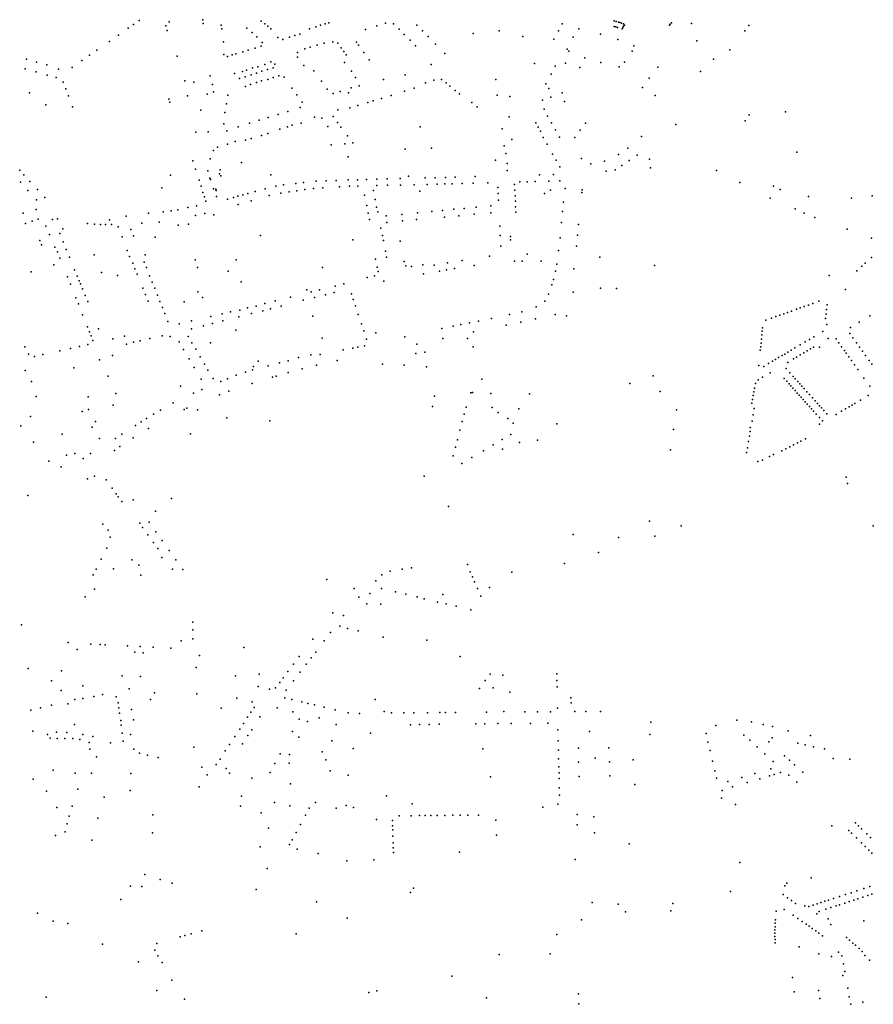
# Model space of a CAD drawing. Units: inches. Extents: x 16.433 to 16.727, y 49.12 to 49.291.
# Drawn here: x 16.615 to 16.632, y 49.185 to 49.205 of the extents above; entities that cross this region are included whole.
import ezdxf

# ---------------------------------------------------------------- set-up
doc = ezdxf.new("R2010")
doc.units = ezdxf.units.IN
doc.header["$MEASUREMENT"] = 0

msp = doc.modelspace()

# ---------------------------------------------------------------- linework, layer by layer
for p in [(16.617167, 49.205309), (16.617276, 49.205386), (16.617395, 49.20547), (16.617936, 49.205359), (16.618003, 49.205443), (16.61869, 49.205485), (16.618699, 49.205407), (16.619069, 49.205374), (16.619078, 49.205301), (16.619589, 49.205314), (16.619885, 49.205457), (16.619958, 49.205398), (16.62002, 49.205351), (16.620083, 49.2053), (16.620868, 49.205298), (16.620996, 49.205338), (16.621095, 49.205371), (16.621188, 49.2054), (16.621264, 49.205423), (16.622244, 49.20536), (16.62242, 49.205417), (16.622585, 49.205401), (16.623058, 49.205371), (16.626026, 49.205401), (16.626365, 49.205298), (16.627086, 49.205459), (16.627087, 49.205344), (16.62712, 49.205336), (16.627128, 49.205449), (16.627152, 49.205326), (16.627172, 49.205435), (16.627205, 49.205425), (16.627238, 49.205412), (16.627249, 49.2053), (16.627261, 49.205325), (16.627276, 49.205353), (16.62728, 49.205398), (16.627298, 49.205376), (16.628215, 49.205372), (16.628231, 49.205396), (16.628257, 49.205418), (16.628668, 49.205405), (16.629837, 49.205364), (16.616968, 49.20517), (16.617963, 49.205267), (16.619696, 49.205226), (16.619794, 49.205137), (16.620225, 49.205122), (16.620462, 49.205125), (16.620569, 49.205159), (16.620673, 49.205192), (16.622013, 49.205287), (16.622697, 49.205288), (16.622804, 49.205182), (16.623176, 49.205257), (16.623291, 49.20514), (16.624212, 49.2052), (16.624742, 49.205257), (16.625226, 49.205144), (16.625949, 49.205259), (16.626251, 49.205129), (16.626808, 49.205187), (16.629754, 49.205255), (16.616788, 49.205043), (16.619111, 49.205031), (16.619758, 49.204906), (16.619879, 49.204944), (16.6199, 49.205016), (16.620325, 49.205081), (16.620881, 49.204921), (16.621027, 49.204967), (16.621165, 49.205009), (16.621342, 49.20503), (16.621449, 49.205004), (16.621518, 49.204908), (16.62183, 49.205026), (16.621871, 49.204962), (16.62292, 49.205065), (16.623032, 49.204951), (16.623442, 49.204988), (16.625858, 49.205087), (16.627163, 49.205079), (16.627491, 49.204954), (16.628773, 49.20505), (16.616382, 49.204758), (16.616527, 49.204862), (16.618167, 49.204738), (16.619123, 49.204777), (16.619194, 49.204735), (16.619293, 49.204766), (16.619364, 49.204789), (16.619511, 49.204831), (16.619618, 49.204863), (16.620625, 49.204719), (16.620626, 49.204814), (16.620771, 49.204887), (16.62157, 49.204837), (16.62162, 49.204768), (16.621978, 49.204817), (16.623629, 49.204797), (16.626125, 49.204883), (16.626162, 49.204841), (16.626487, 49.204709), (16.627454, 49.204841), (16.629448, 49.204868), (16.615094, 49.204676), (16.615297, 49.204619), (16.615509, 49.204562), (16.616022, 49.204507), (16.616223, 49.20465), (16.619706, 49.204502), (16.619811, 49.204525), (16.619955, 49.204571), (16.620082, 49.204623), (16.620127, 49.204505), (16.620159, 49.204576), (16.620754, 49.204549), (16.621581, 49.204613), (16.622087, 49.204668), (16.623349, 49.204572), (16.625463, 49.204591), (16.625883, 49.204537), (16.626091, 49.204599), (16.626388, 49.204507), (16.626813, 49.20461), (16.627188, 49.204521), (16.627297, 49.20462), (16.627975, 49.204519), (16.629114, 49.204681), (16.615068, 49.204484), (16.615289, 49.204423), (16.615518, 49.204355), (16.615699, 49.204304), (16.615747, 49.204478), (16.618842, 49.20434), (16.619339, 49.204386), (16.619504, 49.204427), (16.619554, 49.204322), (16.619585, 49.204453), (16.619675, 49.20436), (16.619787, 49.204396), (16.619893, 49.204431), (16.620012, 49.204469), (16.620126, 49.204304), (16.62024, 49.20434), (16.620355, 49.204312), (16.620954, 49.204443), (16.621723, 49.204433), (16.621807, 49.204303), (16.622822, 49.204359), (16.625798, 49.204376), (16.628848, 49.204427), (16.615842, 49.204212), (16.618325, 49.204239), (16.618507, 49.204207), (16.618891, 49.204161), (16.61944, 49.204285), (16.619561, 49.204122), (16.619662, 49.204161), (16.61979, 49.204201), (16.619892, 49.204234), (16.620017, 49.204266), (16.621115, 49.20423), (16.62172, 49.204097), (16.621885, 49.204132), (16.622379, 49.204263), (16.623237, 49.204199), (16.623403, 49.20425), (16.623562, 49.204266), (16.623655, 49.204193), (16.623736, 49.204128), (16.62467, 49.204261), (16.625693, 49.204179), (16.627667, 49.204103), (16.627801, 49.204289), (16.615152, 49.20399), (16.615894, 49.204072), (16.615947, 49.203931), (16.618382, 49.203933), (16.618778, 49.203962), (16.618908, 49.204016), (16.6192, 49.203948), (16.620511, 49.204086), (16.620609, 49.203952), (16.621228, 49.20407), (16.621353, 49.203976), (16.621495, 49.204022), (16.621666, 49.20399), (16.622534, 49.203939), (16.622809, 49.204028), (16.623006, 49.204088), (16.623844, 49.204043), (16.623932, 49.203975), (16.624698, 49.203943), (16.624954, 49.203918), (16.625753, 49.204078), (16.625791, 49.203902), (16.626025, 49.203995), (16.627925, 49.203938), (16.61549, 49.203748), (16.616033, 49.203707), (16.617997, 49.20386), (16.618016, 49.203804), (16.619174, 49.203766), (16.620676, 49.203691), (16.620719, 49.203804), (16.621855, 49.203736), (16.622057, 49.203793), (16.622169, 49.203827), (16.622335, 49.203878), (16.624181, 49.203792), (16.624294, 49.203704), (16.625625, 49.203843), (16.626073, 49.203816), (16.618654, 49.203638), (16.619143, 49.203592), (16.620025, 49.203489), (16.620226, 49.203552), (16.620429, 49.203614), (16.620972, 49.203496), (16.621349, 49.203512), (16.621446, 49.203644), (16.621691, 49.203683), (16.624944, 49.2035), (16.625658, 49.203659), (16.625729, 49.203518), (16.629839, 49.203543), (16.630581, 49.203602), (16.619123, 49.20336), (16.619412, 49.203301), (16.619646, 49.203373), (16.619842, 49.203433), (16.620422, 49.2033), (16.620518, 49.20333), (16.620702, 49.203373), (16.621121, 49.203472), (16.621243, 49.203308), (16.621442, 49.203387), (16.621511, 49.203293), (16.623129, 49.203297), (16.625485, 49.203381), (16.625535, 49.203293), (16.625811, 49.203378), (16.626501, 49.203376), (16.628348, 49.203347), (16.62976, 49.203422), (16.618549, 49.203188), (16.618798, 49.203194), (16.619183, 49.203218), (16.619889, 49.203125), (16.620019, 49.203165), (16.620265, 49.203252), (16.621643, 49.203118), (16.624802, 49.20326), (16.62558, 49.203212), (16.625888, 49.203236), (16.625969, 49.203086), (16.626395, 49.203229), (16.627642, 49.203098), (16.619197, 49.202948), (16.619353, 49.202996), (16.619564, 49.203025), (16.61968, 49.203061), (16.62131, 49.20293), (16.621591, 49.202953), (16.621752, 49.202971), (16.624845, 49.20291), (16.624996, 49.203042), (16.625639, 49.203084), (16.625722, 49.202944), (16.626287, 49.20308), (16.618909, 49.202818), (16.618994, 49.202882), (16.621659, 49.202688), (16.622819, 49.202845), (16.623361, 49.202861), (16.624878, 49.202757), (16.625828, 49.202744), (16.627174, 49.202734), (16.627366, 49.202866), (16.627553, 49.202722), (16.630813, 49.202785), (16.618491, 49.202606), (16.618839, 49.202646), (16.619478, 49.202572), (16.624663, 49.20262), (16.6249, 49.202551), (16.6259, 49.20262), (16.625975, 49.202485), (16.626423, 49.202652), (16.626612, 49.202545), (16.626888, 49.202596), (16.627242, 49.20251), (16.627391, 49.20261), (16.627811, 49.202637), (16.614954, 49.202411), (16.615041, 49.202316), (16.61803, 49.202313), (16.618545, 49.202438), (16.618795, 49.202404), (16.619031, 49.202342), (16.619046, 49.202419), (16.619058, 49.202297), (16.620081, 49.202322), (16.622886, 49.202291), (16.62425, 49.202285), (16.624901, 49.202408), (16.625563, 49.20232), (16.625849, 49.202327), (16.626922, 49.202392), (16.627104, 49.202423), (16.627826, 49.20246), (16.629176, 49.20241), (16.614968, 49.202167), (16.615163, 49.202185), (16.618615, 49.202213), (16.618656, 49.202086), (16.618835, 49.202251), (16.618845, 49.202225), (16.618851, 49.202225), (16.620181, 49.20209), (16.620339, 49.202114), (16.620592, 49.202144), (16.620749, 49.202162), (16.621007, 49.202187), (16.621212, 49.202196), (16.621412, 49.202206), (16.621661, 49.202215), (16.621685, 49.202086), (16.621848, 49.20222), (16.621853, 49.20209), (16.622031, 49.202225), (16.622243, 49.20223), (16.622245, 49.2021), (16.622451, 49.202235), (16.622462, 49.202105), (16.622718, 49.202241), (16.622724, 49.202111), (16.623006, 49.202116), (16.623231, 49.202255), (16.62327, 49.202124), (16.623432, 49.20226), (16.623475, 49.20213), (16.623628, 49.202133), (16.623642, 49.202267), (16.623778, 49.202137), (16.623839, 49.202272), (16.623984, 49.202143), (16.624207, 49.202149), (16.624509, 49.202158), (16.62505, 49.20212), (16.625161, 49.202175), (16.625308, 49.202178), (16.625475, 49.202182), (16.625751, 49.202188), (16.62598, 49.202195), (16.629649, 49.202162), (16.630337, 49.202085), (16.615121, 49.202), (16.615319, 49.202018), (16.617858, 49.202056), (16.618695, 49.201962), (16.618908, 49.202035), (16.61896, 49.202027), (16.618964, 49.202), (16.619409, 49.201883), (16.619506, 49.201909), (16.619607, 49.201935), (16.619762, 49.201976), (16.619961, 49.202032), (16.620045, 49.201896), (16.620281, 49.201948), (16.620453, 49.201973), (16.620611, 49.201995), (16.620776, 49.202019), (16.62095, 49.202038), (16.62114, 49.202056), (16.621481, 49.202075), (16.621992, 49.201906), (16.622172, 49.202001), (16.623121, 49.201987), (16.624713, 49.202061), (16.62472, 49.201937), (16.625057, 49.202008), (16.625064, 49.201893), (16.625662, 49.201939), (16.62579, 49.202005), (16.626086, 49.202039), (16.626427, 49.201956), (16.626431, 49.20201), (16.630472, 49.202022), (16.632353, 49.201894), (16.6153, 49.201811), (16.615465, 49.201858), (16.618564, 49.201685), (16.618726, 49.201868), (16.618753, 49.20178), (16.618974, 49.201875), (16.619192, 49.201826), (16.619316, 49.201858), (16.619415, 49.201716), (16.619675, 49.20179), (16.622038, 49.201692), (16.622209, 49.201819), (16.624571, 49.201684), (16.624727, 49.2018), (16.62507, 49.20178), (16.626054, 49.201763), (16.630269, 49.20184), (16.631056, 49.201879), (16.631929, 49.201846), (16.615025, 49.201536), (16.615287, 49.201613), (16.617129, 49.201479), (16.61758, 49.20154), (16.617882, 49.201563), (16.618047, 49.201587), (16.618183, 49.201606), (16.618387, 49.20165), (16.618543, 49.201491), (16.618733, 49.201528), (16.618918, 49.201502), (16.622067, 49.201534), (16.622236, 49.201662), (16.62226, 49.201565), (16.622436, 49.201481), (16.622753, 49.201512), (16.623073, 49.201544), (16.623364, 49.20157), (16.623582, 49.201591), (16.623816, 49.201616), (16.623915, 49.201485), (16.624022, 49.201632), (16.624229, 49.201515), (16.624271, 49.201656), (16.624573, 49.201545), (16.625075, 49.201663), (16.625081, 49.201558), (16.626035, 49.201573), (16.630783, 49.201627), (16.630965, 49.201536), (16.615075, 49.201329), (16.61521, 49.201376), (16.615329, 49.201417), (16.615626, 49.201405), (16.615729, 49.201424), (16.616341, 49.201326), (16.616483, 49.201312), (16.616602, 49.201306), (16.616707, 49.201304), (16.616787, 49.201404), (16.61683, 49.201303), (16.617447, 49.20133), (16.617798, 49.201351), (16.618186, 49.20129), (16.618402, 49.201315), (16.622091, 49.201405), (16.62245, 49.201349), (16.622766, 49.201382), (16.623051, 49.201408), (16.623627, 49.201458), (16.626015, 49.201345), (16.626361, 49.201307), (16.631181, 49.201451), (16.615486, 49.201274), (16.615562, 49.2011), (16.615773, 49.201125), (16.615835, 49.201218), (16.616966, 49.201257), (16.617225, 49.201204), (16.617276, 49.201077), (16.61987, 49.201082), (16.622328, 49.201231), (16.622356, 49.201081), (16.624752, 49.20127), (16.624761, 49.201081), (16.626339, 49.201089), (16.631843, 49.201209), (16.615364, 49.200981), (16.615401, 49.200892), (16.615841, 49.200951), (16.617044, 49.201053), (16.617722, 49.201049), (16.621756, 49.200994), (16.622378, 49.200976), (16.622716, 49.200963), (16.624971, 49.201059), (16.624973, 49.200993), (16.625983, 49.201035), (16.632339, 49.201029), (16.615671, 49.200845), (16.615723, 49.200745), (16.615905, 49.200793), (16.616471, 49.20069), (16.617146, 49.200776), (16.617512, 49.200687), (16.622418, 49.200763), (16.624772, 49.200862), (16.62531, 49.200703), (16.625954, 49.200774), (16.626316, 49.200864), (16.615651, 49.200483), (16.615776, 49.200617), (16.615971, 49.200636), (16.617194, 49.200656), (16.617262, 49.200518), (16.617494, 49.20054), (16.618537, 49.200582), (16.61937, 49.200585), (16.622214, 49.200601), (16.622442, 49.200641), (16.622799, 49.200548), (16.623181, 49.200485), (16.623411, 49.200478), (16.623683, 49.200523), (16.623984, 49.200572), (16.624542, 49.200662), (16.625054, 49.20056), (16.625211, 49.20056), (16.625599, 49.200559), (16.625918, 49.200495), (16.626797, 49.200636), (16.632211, 49.200518), (16.632337, 49.200632), (16.615191, 49.200341), (16.616074, 49.200379), (16.616624, 49.200329), (16.617306, 49.200403), (16.617351, 49.200291), (16.617541, 49.200428), (16.618582, 49.200425), (16.61921, 49.200356), (16.621135, 49.200429), (16.622249, 49.200432), (16.622268, 49.200345), (16.622832, 49.200459), (16.622951, 49.200446), (16.623198, 49.200302), (16.623522, 49.200355), (16.623664, 49.200379), (16.623825, 49.200405), (16.624227, 49.200472), (16.62589, 49.200354), (16.626265, 49.2004), (16.627909, 49.200469), (16.632039, 49.200363), (16.63214, 49.200453), (16.615927, 49.200236), (16.615993, 49.200086), (16.616128, 49.20025), (16.616165, 49.200158), (16.616193, 49.200096), (16.616951, 49.200266), (16.617606, 49.200256), (16.617658, 49.20013), (16.619471, 49.200135), (16.621571, 49.200095), (16.622046, 49.200223), (16.622192, 49.20026), (16.622389, 49.20015), (16.625816, 49.200074), (16.625846, 49.200186), (16.631472, 49.200263), (16.616235, 49.199993), (16.617465, 49.200008), (16.617521, 49.199876), (16.617709, 49.200009), (16.618592, 49.199929), (16.620814, 49.199973), (16.6209, 49.199934), (16.621076, 49.199976), (16.621371, 49.199921), (16.621392, 49.200049), (16.621725, 49.19989), (16.625746, 49.199885), (16.626248, 49.199922), (16.626807, 49.200006), (16.627137, 49.2), (16.631805, 49.199978), (16.616103, 49.199812), (16.616152, 49.199684), (16.616292, 49.199857), (16.616345, 49.199734), (16.617573, 49.19974), (16.617765, 49.199866), (16.617816, 49.199738), (16.61831, 49.199728), (16.618684, 49.199816), (16.619956, 49.199691), (16.620167, 49.199745), (16.620484, 49.19982), (16.620737, 49.199761), (16.620973, 49.199816), (16.621193, 49.199871), (16.621762, 49.199778), (16.62567, 49.199742), (16.631142, 49.199695), (16.631265, 49.199739), (16.617868, 49.19961), (16.617913, 49.199492), (16.619088, 49.199484), (16.619259, 49.199525), (16.619446, 49.199556), (16.619601, 49.199604), (16.619687, 49.19949), (16.619781, 49.19964), (16.619914, 49.199547), (16.620072, 49.199587), (16.62029, 49.199642), (16.621807, 49.199646), (16.625202, 49.199521), (16.625494, 49.199623), (16.625886, 49.199471), (16.630549, 49.199484), (16.630627, 49.199512), (16.630707, 49.19954), (16.630805, 49.199575), (16.630885, 49.199604), (16.630963, 49.199632), (16.63105, 49.199663), (16.631412, 49.199477), (16.631421, 49.199569), (16.631432, 49.19967), (16.616238, 49.199463), (16.617978, 49.199326), (16.618206, 49.199276), (16.618458, 49.199343), (16.618853, 49.199429), (16.618888, 49.199284), (16.619103, 49.199341), (16.619424, 49.199422), (16.620936, 49.199438), (16.621865, 49.199466), (16.621929, 49.199276), (16.624131, 49.199298), (16.624319, 49.199336), (16.62458, 49.199391), (16.62495, 49.199469), (16.625183, 49.19931), (16.62548, 49.199384), (16.626112, 49.199443), (16.630183, 49.199354), (16.630297, 49.199395), (16.630389, 49.199428), (16.630467, 49.199455), (16.631402, 49.199385), (16.632086, 49.199312), (16.632307, 49.199444), (16.616341, 49.199217), (16.616381, 49.199119), (16.61656, 49.19918), (16.618463, 49.199178), (16.618706, 49.199238), (16.619366, 49.199147), (16.621977, 49.199134), (16.622221, 49.199093), (16.623567, 49.199183), (16.623799, 49.199232), (16.623958, 49.199264), (16.624216, 49.199117), (16.62488, 49.19925), (16.63011, 49.199127), (16.630117, 49.199199), (16.631345, 49.199124), (16.631427, 49.199263), (16.631898, 49.199081), (16.631907, 49.199204), (16.616413, 49.199033), (16.61645, 49.198941), (16.616857, 49.198971), (16.617094, 49.199024), (16.617275, 49.198902), (16.617411, 49.198933), (16.61761, 49.198978), (16.61786, 49.199033), (16.618028, 49.199022), (16.618209, 49.198914), (16.618393, 49.199023), (16.618469, 49.198892), (16.618851, 49.198889), (16.621129, 49.198988), (16.62203, 49.198964), (16.622813, 49.199015), (16.623592, 49.198979), (16.624095, 49.198983), (16.630084, 49.198883), (16.630093, 49.198969), (16.630102, 49.199052), (16.630984, 49.19891), (16.631071, 49.198961), (16.631164, 49.199017), (16.631456, 49.198981), (16.631616, 49.198972), (16.631671, 49.198894), (16.631959, 49.198996), (16.632031, 49.198894), (16.615061, 49.198808), (16.615775, 49.198728), (16.615992, 49.198775), (16.616172, 49.198815), (16.616348, 49.198855), (16.617133, 49.198866), (16.6183, 49.198757), (16.618548, 49.198759), (16.621559, 49.198747), (16.621752, 49.198784), (16.621857, 49.198804), (16.621994, 49.198831), (16.623039, 49.198674), (16.623056, 49.198865), (16.623226, 49.198703), (16.624209, 49.198808), (16.630069, 49.198739), (16.630077, 49.198813), (16.630629, 49.1987), (16.630697, 49.19874), (16.630776, 49.198787), (16.63088, 49.198849), (16.630961, 49.198689), (16.631026, 49.198727), (16.631092, 49.198766), (16.631156, 49.198804), (16.631278, 49.198802), (16.631729, 49.198811), (16.631786, 49.198733), (16.631823, 49.198681), (16.632094, 49.198806), (16.632157, 49.198718), (16.615131, 49.198662), (16.615256, 49.198612), (16.615427, 49.19865), (16.616585, 49.198541), (16.616845, 49.198636), (16.618412, 49.198568), (16.618637, 49.198605), (16.619818, 49.198519), (16.620257, 49.198483), (16.62043, 49.198523), (16.620644, 49.198595), (16.620895, 49.198645), (16.621088, 49.198652), (16.621433, 49.198531), (16.630239, 49.198468), (16.630318, 49.198514), (16.630379, 49.19855), (16.630443, 49.198589), (16.630513, 49.19863), (16.630567, 49.198663), (16.630629, 49.198493), (16.630747, 49.198563), (16.630807, 49.198598), (16.630886, 49.198644), (16.631878, 49.198603), (16.631931, 49.198529), (16.632219, 49.19863), (16.632292, 49.198529), (16.615064, 49.198325), (16.616061, 49.198379), (16.618517, 49.198391), (16.618723, 49.198456), (16.618795, 49.198336), (16.61956, 49.198295), (16.619708, 49.198338), (16.619724, 49.198406), (16.620026, 49.198421), (16.620435, 49.198288), (16.620719, 49.198363), (16.621013, 49.198435), (16.622358, 49.198459), (16.6228, 49.198433), (16.623254, 49.198402), (16.630038, 49.198432), (16.630143, 49.19841), (16.63027, 49.198279), (16.630595, 49.198367), (16.630674, 49.198279), (16.63199, 49.198445), (16.632059, 49.198348), (16.632345, 49.198453), (16.615194, 49.198104), (16.61676, 49.19821), (16.618656, 49.19815), (16.6189, 49.198165), (16.619061, 49.198104), (16.619195, 49.198159), (16.619375, 49.19823), (16.620114, 49.198191), (16.620187, 49.198213), (16.624387, 49.198151), (16.627884, 49.198221), (16.630023, 49.198134), (16.630113, 49.198189), (16.630558, 49.198163), (16.63061, 49.198107), (16.63074, 49.198206), (16.630784, 49.198157), (16.630836, 49.1981), (16.632185, 49.198171), (16.618238, 49.198004), (16.618498, 49.197867), (16.61867, 49.197938), (16.61922, 49.197903), (16.619699, 49.198063), (16.624163, 49.197873), (16.624196, 49.19788), (16.627404, 49.198061), (16.628027, 49.197898), (16.62994, 49.197893), (16.629954, 49.197964), (16.629974, 49.198059), (16.630655, 49.198057), (16.630695, 49.198012), (16.630735, 49.197967), (16.630778, 49.197919), (16.630825, 49.197867), (16.630878, 49.198053), (16.630916, 49.19801), (16.630964, 49.197957), (16.63102, 49.197894), (16.632303, 49.198004), (16.615292, 49.197796), (16.616354, 49.197792), (16.616916, 49.197857), (16.618087, 49.19767), (16.619029, 49.197831), (16.623417, 49.197804), (16.62457, 49.197859), (16.625356, 49.197848), (16.629896, 49.197662), (16.629908, 49.197732), (16.629925, 49.197819), (16.630862, 49.197825), (16.630901, 49.197782), (16.630941, 49.197737), (16.630984, 49.19769), (16.631071, 49.197837), (16.631132, 49.19777), (16.631186, 49.197709), (16.632114, 49.197723), (16.63227, 49.197815), (16.616226, 49.197492), (16.616361, 49.197533), (16.616865, 49.197617), (16.617831, 49.19752), (16.618312, 49.197531), (16.618367, 49.197559), (16.618586, 49.197524), (16.623381, 49.197591), (16.624064, 49.197577), (16.624598, 49.197571), (16.624719, 49.197473), (16.625142, 49.197542), (16.628357, 49.197526), (16.629947, 49.19755), (16.631028, 49.197641), (16.631072, 49.197591), (16.631115, 49.197543), (16.631154, 49.1975), (16.631235, 49.197654), (16.631275, 49.197609), (16.631317, 49.197563), (16.631366, 49.197509), (16.631728, 49.197496), (16.631807, 49.197542), (16.631884, 49.197587), (16.631941, 49.197621), (16.631998, 49.197655), (16.615174, 49.197385), (16.6165, 49.197285), (16.617433, 49.197281), (16.617541, 49.197346), (16.617688, 49.197433), (16.619179, 49.197362), (16.620056, 49.197301), (16.623984, 49.197286), (16.624026, 49.197433), (16.624914, 49.197344), (16.629902, 49.197296), (16.629924, 49.19742), (16.63121, 49.197438), (16.631275, 49.197366), (16.631338, 49.197297), (16.631426, 49.197442), (16.631619, 49.197431), (16.614979, 49.197198), (16.616434, 49.197173), (16.617319, 49.197207), (16.617583, 49.197141), (16.623938, 49.19711), (16.625026, 49.197253), (16.625919, 49.197236), (16.628295, 49.197121), (16.629864, 49.197165), (16.629865, 49.197082), (16.631279, 49.19723), (16.615233, 49.196867), (16.615819, 49.197029), (16.616582, 49.19694), (16.616906, 49.196942), (16.617036, 49.197026), (16.617273, 49.196952), (16.618439, 49.197033), (16.623887, 49.196911), (16.624801, 49.196918), (16.62498, 49.197023), (16.625155, 49.19686), (16.62552, 49.196905), (16.629828, 49.196875), (16.629847, 49.196985), (16.630897, 49.196885), (16.630991, 49.196933), (16.616886, 49.196697), (16.616997, 49.196776), (16.62385, 49.196765), (16.624419, 49.196689), (16.624616, 49.196808), (16.624811, 49.196719), (16.628235, 49.196706), (16.629805, 49.196749), (16.63051, 49.19669), (16.630591, 49.196728), (16.630674, 49.196771), (16.630748, 49.196809), (16.630829, 49.19685), (16.615547, 49.196474), (16.615906, 49.196598), (16.616082, 49.196635), (16.616247, 49.196533), (16.616399, 49.19663), (16.623804, 49.196586), (16.624179, 49.196551), (16.629788, 49.196651), (16.63002, 49.196473), (16.630111, 49.196497), (16.630258, 49.196574), (16.630338, 49.196611), (16.6158, 49.196361), (16.623977, 49.196426), (16.616336, 49.196113), (16.61648, 49.196169), (16.616719, 49.196097), (16.623208, 49.19617), (16.631824, 49.196147), (16.616844, 49.195924), (16.631846, 49.196022), (16.615118, 49.195778), (16.616923, 49.195812), (16.616966, 49.19575), (16.617273, 49.195685), (16.618049, 49.195717), (16.617037, 49.195652), (16.617725, 49.195456), (16.623707, 49.195552), (16.627806, 49.195252), (16.616652, 49.19519), (16.616757, 49.195068), (16.617408, 49.195211), (16.617463, 49.195123), (16.617598, 49.195231), (16.628453, 49.195159), (16.632376, 49.195156), (16.616803, 49.194925), (16.617569, 49.194974), (16.617735, 49.195037), (16.617864, 49.194858), (16.626249, 49.194979), (16.627174, 49.194921), (16.627917, 49.194947), (16.616733, 49.194701), (16.617686, 49.194819), (16.617773, 49.194692), (16.618006, 49.194655), (16.616618, 49.194475), (16.61724, 49.194466), (16.617855, 49.194509), (16.618143, 49.194462), (16.626766, 49.194615), (16.616512, 49.194271), (16.616868, 49.194277), (16.617389, 49.194357), (16.618074, 49.194275), (16.618285, 49.194264), (16.622761, 49.19427), (16.622949, 49.1943), (16.624091, 49.194365), (16.626076, 49.194391), (16.616453, 49.194156), (16.617425, 49.194149), (16.621223, 49.194064), (16.622345, 49.19416), (16.622512, 49.194231), (16.624151, 49.194222), (16.624196, 49.194118), (16.624995, 49.194214), (16.616484, 49.193863), (16.621777, 49.193878), (16.62222, 49.194038), (16.622341, 49.193878), (16.624239, 49.194016), (16.624297, 49.193882), (16.624545, 49.193896), (16.61629, 49.193708), (16.621875, 49.193705), (16.622097, 49.193775), (16.622622, 49.193811), (16.622835, 49.193761), (16.623063, 49.193707), (16.62321, 49.193669), (16.623587, 49.193754), (16.624364, 49.193725), (16.622036, 49.193567), (16.622325, 49.19356), (16.623484, 49.193603), (16.623657, 49.193567), (16.62386, 49.193518), (16.624164, 49.193445), (16.621347, 49.193381), (16.621563, 49.193325), (16.614991, 49.19314), (16.61849, 49.193194), (16.621491, 49.19311), (16.621644, 49.193065), (16.618487, 49.192855), (16.618488, 49.193032), (16.620936, 49.192845), (16.6213, 49.192981), (16.621865, 49.193013), (16.622372, 49.192889), (16.61594, 49.192777), (16.616408, 49.192744), (16.616595, 49.192733), (16.616699, 49.192726), (16.617156, 49.192707), (16.617412, 49.192696), (16.617676, 49.192683), (16.618038, 49.192664), (16.618249, 49.192813), (16.61953, 49.192676), (16.621169, 49.192811), (16.623265, 49.192822), (16.61613, 49.192634), (16.617302, 49.192577), (16.617471, 49.192569), (16.618627, 49.192509), (16.620661, 49.192489), (16.6209, 49.192461), (16.620995, 49.192583), (16.623944, 49.192494), (16.615125, 49.192244), (16.618559, 49.192267), (16.620542, 49.192333), (16.620802, 49.192333), (16.615805, 49.192201), (16.617048, 49.192096), (16.617418, 49.192085), (16.619359, 49.192099), (16.61984, 49.192132), (16.620329, 49.192055), (16.620429, 49.192186), (16.620675, 49.19217), (16.624554, 49.192132), (16.624813, 49.192113), (16.625917, 49.192136), (16.615602, 49.191993), (16.616243, 49.191896), (16.619822, 49.19188), (16.620175, 49.191852), (16.62026, 49.191963), (16.620542, 49.191998), (16.624335, 49.19184), (16.624455, 49.192001), (16.624617, 49.191855), (16.62592, 49.191999), (16.625922, 49.191869), (16.615799, 49.1918), (16.616244, 49.191635), (16.616467, 49.191678), (16.616645, 49.191715), (16.616923, 49.191667), (16.617191, 49.191834), (16.617706, 49.191748), (16.618566, 49.191728), (16.619385, 49.191642), (16.620053, 49.191823), (16.620364, 49.191648), (16.62039, 49.191801), (16.624955, 49.191764), (16.626205, 49.191651), (16.615376, 49.191443), (16.615601, 49.191497), (16.615935, 49.191526), (16.616078, 49.191612), (16.616962, 49.191546), (16.616978, 49.191443), (16.617621, 49.191611), (16.619069, 49.191438), (16.619698, 49.191567), (16.61974, 49.191454), (16.620207, 49.191441), (16.620507, 49.191615), (16.620714, 49.191563), (16.620836, 49.191535), (16.620972, 49.191502), (16.62117, 49.191455), (16.62221, 49.191617), (16.625931, 49.191437), (16.626207, 49.191548), (16.615181, 49.191396), (16.616994, 49.191332), (16.617236, 49.191411), (16.619605, 49.191253), (16.619672, 49.191353), (16.619856, 49.19126), (16.62053, 49.191365), (16.621063, 49.191238), (16.62139, 49.191403), (16.621661, 49.191344), (16.621891, 49.191331), (16.622392, 49.19137), (16.622544, 49.191339), (16.622794, 49.191341), (16.622998, 49.191342), (16.623277, 49.191344), (16.62353, 49.191346), (16.623643, 49.191348), (16.623849, 49.191349), (16.624483, 49.191353), (16.624832, 49.191371), (16.625265, 49.191359), (16.62552, 49.191361), (16.625785, 49.191364), (16.626282, 49.191369), (16.626508, 49.191371), (16.626806, 49.191371), (16.616072, 49.191106), (16.617019, 49.191188), (16.617026, 49.191091), (16.617275, 49.191196), (16.61952, 49.191122), (16.620661, 49.191214), (16.620825, 49.191164), (16.621415, 49.191104), (16.622932, 49.191099), (16.623116, 49.191103), (16.623314, 49.191106), (16.623515, 49.191109), (16.624266, 49.191117), (16.624448, 49.191119), (16.624711, 49.191122), (16.624985, 49.191124), (16.62538, 49.191127), (16.625736, 49.191128), (16.627834, 49.191153), (16.629161, 49.191083), (16.629593, 49.191194), (16.629892, 49.191157), (16.630127, 49.191107), (16.630315, 49.191065), (16.615224, 49.190971), (16.615524, 49.190901), (16.615705, 49.190944), (16.615916, 49.190942), (16.616243, 49.190897), (16.616444, 49.19086), (16.617046, 49.190927), (16.617217, 49.190897), (16.619344, 49.190859), (16.619444, 49.191006), (16.61961, 49.19088), (16.619689, 49.190992), (16.620523, 49.19096), (16.620652, 49.190848), (16.622113, 49.190927), (16.625936, 49.190993), (16.626581, 49.19096), (16.627813, 49.190899), (16.628964, 49.19092), (16.629735, 49.190888), (16.630314, 49.190831), (16.630636, 49.190975), (16.631092, 49.190878), (16.615575, 49.190822), (16.615716, 49.190821), (16.615875, 49.19082), (16.616037, 49.190818), (16.616181, 49.1908), (16.616372, 49.190739), (16.61681, 49.190727), (16.617066, 49.190761), (16.618509, 49.190642), (16.619236, 49.190693), (16.619498, 49.190706), (16.621327, 49.190769), (16.625944, 49.19077), (16.62698, 49.190631), (16.629, 49.190743), (16.629853, 49.190785), (16.630005, 49.190648), (16.630246, 49.190751), (16.630838, 49.19072), (16.630987, 49.190688), (16.631155, 49.190651), (16.616386, 49.190598), (16.616523, 49.190442), (16.617281, 49.190601), (16.617398, 49.19052), (16.617564, 49.19048), (16.617782, 49.190433), (16.61915, 49.190564), (16.620267, 49.190502), (16.620459, 49.190495), (16.621125, 49.190549), (16.621758, 49.190617), (16.624403, 49.190604), (16.625949, 49.190583), (16.626356, 49.190623), (16.629044, 49.19057), (16.630163, 49.190506), (16.630565, 49.190466), (16.631377, 49.190604), (16.618669, 49.190234), (16.618963, 49.190287), (16.619043, 49.190399), (16.620163, 49.190309), (16.620451, 49.190316), (16.6212, 49.190382), (16.625954, 49.190405), (16.625958, 49.190241), (16.626362, 49.190335), (16.626697, 49.190415), (16.62699, 49.190341), (16.627474, 49.19038), (16.629092, 49.190359), (16.630335, 49.190352), (16.630664, 49.190378), (16.630767, 49.190283), (16.631554, 49.190409), (16.631896, 49.190398), (16.615639, 49.190173), (16.616084, 49.190111), (16.616417, 49.19011), (16.617223, 49.190102), (16.618781, 49.190076), (16.619166, 49.190203), (16.619234, 49.190108), (16.620063, 49.190126), (16.621293, 49.19016), (16.621659, 49.190073), (16.624566, 49.190034), (16.625961, 49.190115), (16.626371, 49.190046), (16.626998, 49.190054), (16.629138, 49.190161), (16.629955, 49.190103), (16.630255, 49.190057), (16.630282, 49.190199), (16.630354, 49.190086), (16.630479, 49.190123), (16.630654, 49.190071), (16.630937, 49.190128), (16.615227, 49.189989), (16.61862, 49.189831), (16.619689, 49.190006), (16.620484, 49.189892), (16.625963, 49.19), (16.627506, 49.189877), (16.629173, 49.19001), (16.629406, 49.189941), (16.629504, 49.18983), (16.629693, 49.190025), (16.6298, 49.189922), (16.630059, 49.189996), (16.630812, 49.189926), (16.615504, 49.189745), (16.616142, 49.189782), (16.617209, 49.18976), (16.619484, 49.189642), (16.62244, 49.189646), (16.625966, 49.18981), (16.62597, 49.189661), (16.629292, 49.189759), (16.616026, 49.189439), (16.616676, 49.189622), (16.619461, 49.189438), (16.620154, 49.189514), (16.620464, 49.189441), (16.620989, 49.189511), (16.621614, 49.18945), (16.622964, 49.189482), (16.62594, 49.189478), (16.629276, 49.189599), (16.629561, 49.189473), (16.615714, 49.189407), (16.615966, 49.189235), (16.617671, 49.189258), (16.619885, 49.189303), (16.620785, 49.189253), (16.620862, 49.189395), (16.621411, 49.189394), (16.621768, 49.18941), (16.622699, 49.189241), (16.622943, 49.189242), (16.623111, 49.189244), (16.623228, 49.189245), (16.623342, 49.189246), (16.623472, 49.189247), (16.62363, 49.189249), (16.623792, 49.189251), (16.623943, 49.189252), (16.624101, 49.189254), (16.624321, 49.189256), (16.625628, 49.18942), (16.626334, 49.18927), (16.615921, 49.189076), (16.61655, 49.189191), (16.620683, 49.189061), (16.622238, 49.189166), (16.622561, 49.189144), (16.622565, 49.189033), (16.624673, 49.18915), (16.62633, 49.189059), (16.626673, 49.189222), (16.63153, 49.189039), (16.632012, 49.189098), (16.632075, 49.189036), (16.615687, 49.188841), (16.61588, 49.188915), (16.617664, 49.18889), (16.62003, 49.188987), (16.620596, 49.1889), (16.622568, 49.188954), (16.622571, 49.188823), (16.624685, 49.188846), (16.626683, 49.188894), (16.631875, 49.188942), (16.631932, 49.188885), (16.632136, 49.188976), (16.632241, 49.188872), (16.616423, 49.188744), (16.620462, 49.188654), (16.620514, 49.18875), (16.622575, 49.18869), (16.627392, 49.18867), (16.63203, 49.188791), (16.632134, 49.188686), (16.632317, 49.188797), (16.619864, 49.188609), (16.620616, 49.188557), (16.621043, 49.188472), (16.622578, 49.188587), (16.622582, 49.188493), (16.623928, 49.188502), (16.632208, 49.188613), (16.632281, 49.188541), (16.632346, 49.188477), (16.62163, 49.188325), (16.622182, 49.188341), (16.626289, 49.188349), (16.629652, 49.188287), (16.617508, 49.188041), (16.620008, 49.188166), (16.617821, 49.187944), (16.618065, 49.187868), (16.630614, 49.187869), (16.631107, 49.187974), (16.617218, 49.187808), (16.617449, 49.187799), (16.619781, 49.187739), (16.622932, 49.187678), (16.622991, 49.187767), (16.629464, 49.187698), (16.630534, 49.187632), (16.630573, 49.187813), (16.63181, 49.187634), (16.631925, 49.187672), (16.632041, 49.18771), (16.632182, 49.187756), (16.632302, 49.187795), (16.632345, 49.18764), (16.617018, 49.187536), (16.621011, 49.187487), (16.626639, 49.18747), (16.627168, 49.187437), (16.628284, 49.187449), (16.630625, 49.187568), (16.630705, 49.187512), (16.630789, 49.187454), (16.63115, 49.18742), (16.631229, 49.187445), (16.631303, 49.187469), (16.631385, 49.187496), (16.631459, 49.18752), (16.631565, 49.187554), (16.631684, 49.187593), (16.631685, 49.187425), (16.631792, 49.187459), (16.631883, 49.187489), (16.631977, 49.18752), (16.63206, 49.187547), (16.63216, 49.187581), (16.632261, 49.187613), (16.615318, 49.187257), (16.627316, 49.187283), (16.628245, 49.187299), (16.63039, 49.187297), (16.630555, 49.187328), (16.630981, 49.187401), (16.631061, 49.187392), (16.631221, 49.187238), (16.631274, 49.18729), (16.63141, 49.187334), (16.631511, 49.187368), (16.631617, 49.187403), (16.61564, 49.187093), (16.615937, 49.187043), (16.621635, 49.187153), (16.62642, 49.187117), (16.630375, 49.187049), (16.63038, 49.187115), (16.630743, 49.187212), (16.630836, 49.187148), (16.630927, 49.187084), (16.631007, 49.187028), (16.631455, 49.187137), (16.631509, 49.187022), (16.632185, 49.1871), (16.618454, 49.186834), (16.618672, 49.186894), (16.620597, 49.186833), (16.625916, 49.186817), (16.630369, 49.186914), (16.630369, 49.186848), (16.630372, 49.186978), (16.631064, 49.186988), (16.63113, 49.186942), (16.631205, 49.186891), (16.631266, 49.186848), (16.616645, 49.18662), (16.617753, 49.186635), (16.61823, 49.186772), (16.618325, 49.186797), (16.630369, 49.186778), (16.630372, 49.186714), (16.630376, 49.186646), (16.631342, 49.186794), (16.631829, 49.186757), (16.631891, 49.186705), (16.631961, 49.186645), (16.61771, 49.186502), (16.625781, 49.186423), (16.630862, 49.186565), (16.631265, 49.186422), (16.631666, 49.18646), (16.632013, 49.186598), (16.632085, 49.18653), (16.632146, 49.18647), (16.617379, 49.186259), (16.617776, 49.186387), (16.617862, 49.186245), (16.62474, 49.18641), (16.631521, 49.186369), (16.631736, 49.186383), (16.631764, 49.186223), (16.632204, 49.186391), (16.632301, 49.186297), (16.631793, 49.186063), (16.618058, 49.185889), (16.623777, 49.185967), (16.630728, 49.185944), (16.631753, 49.185985), (16.617752, 49.185674), (16.622082, 49.185635), (16.622242, 49.185668), (16.63076, 49.18565), (16.631255, 49.185679), (16.631855, 49.185721), (16.615497, 49.185538), (16.618319, 49.1855), (16.624484, 49.18553), (16.626359, 49.185606), (16.626366, 49.185407), (16.631284, 49.185514), (16.631886, 49.185549), (16.632162, 49.185441), (16.631914, 49.185395)]:
    msp.add_point(p)

doc.saveas('drawing.dxf')
